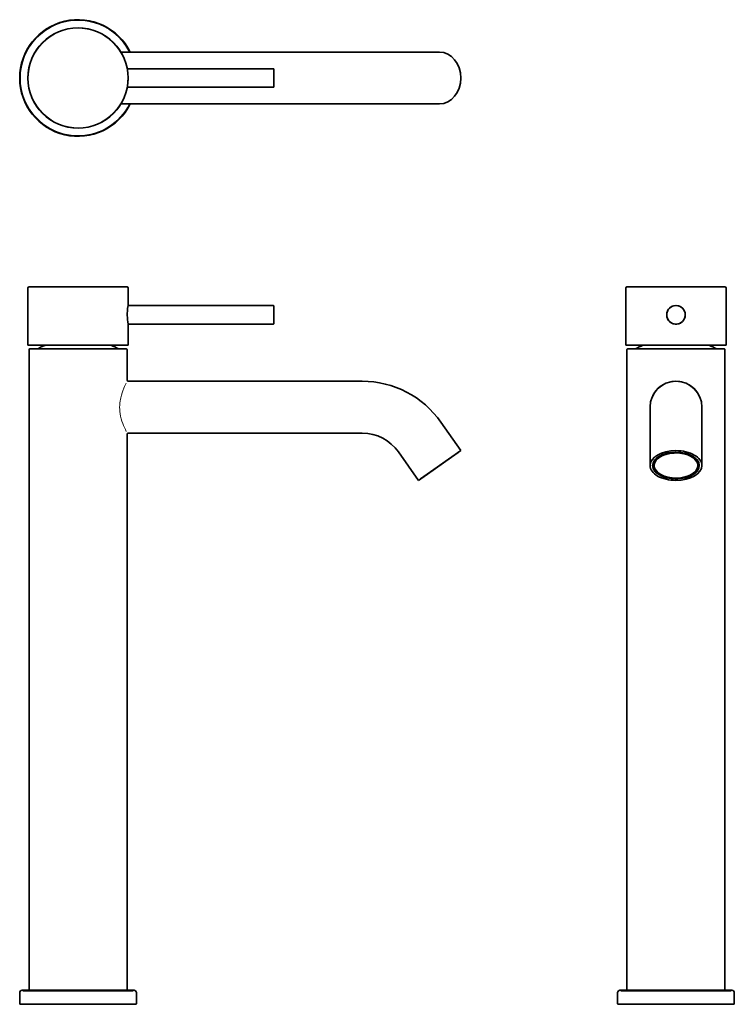
# Model space of a CAD drawing. Extents: x 165 to 471, y 112 to 534.
import ezdxf

# ---------------------------------------------------------------- set-up
doc = ezdxf.new("R2010")
doc.units = 0

msp = doc.modelspace()

# ---------------------------------------------------------------- linework, layer by layer
at = {"color": 7, "lineweight": 35}
for p, q in [((208.45, 520.36), (311.92, 520.36)), ((311.92, 520.36), (336.49, 520.36)), ((345.04, 520.36), (336.49, 520.36)), ((273.84, 513.22), (211.17, 513.22)), ((274.04, 513.02), (274.04, 510.35)), ((274.04, 510.35), (274.04, 505.48)), ((273.84, 505.28), (211.17, 505.28)), ((208.45, 498.14), (311.92, 498.14)), ((311.92, 498.14), (336.49, 498.14)), ((345.04, 498.14), (336.49, 498.14)), ((168.54, 394.71), (168.54, 419.21)), ((175.35, 419.71), (169.04, 419.71)), ((211.04, 419.71), (175.35, 419.71)), ((211.54, 411.71), (211.54, 419.21)), ((424.88, 394.71), (424.88, 419.21)), ((461.39, 419.71), (425.38, 419.71)), ((467.38, 419.71), (461.39, 419.71)), ((467.88, 394.71), (467.88, 419.21)), ((273.84, 411.68), (211.53, 411.68)), ((274.04, 411.48), (274.04, 404.1)), ((273.84, 403.74), (211.53, 403.74)), ((211.54, 394.71), (211.54, 403.71)), ((274.04, 404.1), (274.04, 403.94)), ((175, 394.71), (168.54, 394.71)), ((169.04, 392.81), (169.04, 118.11)), ((171.87, 393.11), (169.34, 393.11)), ((210.74, 393.11), (171.87, 393.11)), ((211.54, 394.71), (175, 394.71)), ((211.04, 392.81), (211.04, 379.72)), ((461.75, 394.71), (424.88, 394.71)), ((425.38, 118.11), (425.38, 392.81)), ((446.38, 393.11), (425.68, 393.11)), ((467.08, 393.11), (446.38, 393.11)), ((467.88, 394.71), (461.75, 394.71)), ((467.38, 392.81), (467.38, 118.11)), ((311.92, 379.22), (211.54, 379.22)), ((435.27, 368.11), (435.27, 355.31)), ((457.49, 368.11), (457.49, 355.31)), ((354.14, 349.48), (345.59, 361.69)), ((211.04, 356.5), (211.04, 118.11)), ((311.92, 357), (211.54, 357)), ((435.27, 343.11), (435.27, 355.31)), ((457.49, 343.11), (457.49, 355.31)), ((335.94, 336.74), (327.39, 348.94)), ((353.03, 348.71), (336.85, 337.37)), ((336.87, 337.39), (353.01, 348.69)), ((352.53, 348.36), (337.36, 337.73)), ((354.14, 349.48), (345.04, 343.11)), ((345.04, 343.11), (354.14, 349.48)), ((345.04, 343.11), (354.14, 349.48)), ((345.04, 343.11), (335.94, 336.74)), ((335.94, 336.74), (345.04, 343.11)), ((335.94, 336.74), (345.04, 343.11)), ((165.04, 112.31), (165.04, 117.11)), ((168.98, 118.11), (166.04, 118.11)), ((214.04, 118.11), (168.98, 118.11)), ((171.61, 118.11), (169.04, 118.11)), ((211.04, 118.11), (171.61, 118.11)), ((215.04, 112.31), (215.04, 117.11)), ((421.38, 112.31), (421.38, 117.11)), ((457.89, 118.11), (422.38, 118.11)), ((446.38, 118.11), (425.38, 118.11)), ((446.38, 118.11), (467.38, 118.11)), ((470.38, 118.11), (457.89, 118.11)), ((471.38, 112.31), (471.38, 117.11)), ((168.27, 112.11), (165.24, 112.11)), ((168.27, 112.11), (165.24, 112.11)), ((214.84, 112.11), (168.27, 112.11)), ((214.84, 112.11), (168.27, 112.11)), ((458.27, 112.11), (421.58, 112.11)), ((458.27, 112.11), (421.58, 112.11)), ((471.18, 112.11), (458.27, 112.11)), ((471.18, 112.11), (458.27, 112.11))]:
    msp.add_line(p, q, dxfattribs=at)
at = {"color": 7, "lineweight": 13}
for p, q in [((273.98, 512.16), (273.98, 510.39)), ((273.98, 510.39), (273.98, 506.34)), ((175.1, 419.56), (169.68, 419.56)), ((210.39, 419.56), (175.1, 419.56)), ((461.64, 419.56), (426.03, 419.56)), ((466.74, 419.56), (461.64, 419.56)), ((273.98, 410.62), (273.98, 403.97)), ((273.98, 403.97), (273.98, 403.86)), ((170.13, 393.02), (209.95, 393.02)), ((426.47, 393.02), (446.38, 393.02)), ((466.29, 393.02), (446.38, 393.02)), ((168.36, 117.81), (166.33, 117.81)), ((213.75, 117.81), (168.36, 117.81)), ((458.23, 117.81), (422.67, 117.81)), ((470.09, 117.81), (458.23, 117.81)), ((168.15, 112.17), (166.1, 112.17)), ((213.98, 112.17), (168.15, 112.17)), ((458.34, 112.17), (422.44, 112.17)), ((470.32, 112.17), (458.34, 112.17))]:
    msp.add_line(p, q, dxfattribs=at)
at = {"color": 7, "lineweight": 35}
msp.add_lwpolyline([(175.34, 394.42), (175.85, 394.58), (176.21, 394.71)], dxfattribs=at)
at = {"color": 7, "lineweight": 13}
for points in [[(207.89, 368.11), (207.92, 369.01), (207.98, 369.9), (208.09, 370.78), (208.2, 371.42), (208.33, 372.06), (208.48, 372.68), (208.64, 373.29), (208.94, 374.27), (209.26, 375.19), (209.72, 376.33), (210.02, 377.01), (210.57, 378.18), (210.72, 378.48)], [(435.21, 368.11), (435.24, 368.98), (435.34, 369.84), (435.51, 370.69), (435.74, 371.52), (436.03, 372.32), (436.37, 373.1), (436.78, 373.85), (437.24, 374.58), (437.76, 375.26), (438.33, 375.91), (438.95, 376.51), (439.61, 377.06), (440.31, 377.55), (441.05, 378), (441.87, 378.41), (442.73, 378.75), (443.62, 379.01), (444.53, 379.21), (445.45, 379.32), (446.38, 379.36)], [(446.38, 379.36), (447.24, 379.33), (448.09, 379.23), (448.93, 379.07), (449.75, 378.84), (450.55, 378.55), (451.33, 378.2), (452.07, 377.79), (452.86, 377.28), (453.59, 376.7), (454.28, 376.07), (454.91, 375.37), (455.48, 374.63), (455.99, 373.84), (456.44, 373.01), (456.77, 372.24), (457.05, 371.45), (457.27, 370.64), (457.43, 369.8), (457.52, 368.96), (457.55, 368.11)], [(210.72, 357.74), (210.33, 358.53), (209.95, 359.35), (209.56, 360.27), (209.21, 361.17), (208.88, 362.12), (208.58, 363.14), (208.32, 364.21), (208.11, 365.32), (207.99, 366.24), (207.92, 367.17), (207.89, 368.11)]]:
    msp.add_lwpolyline(points, dxfattribs=at)
at = {"color": 7, "lineweight": 35}
for centre, radius in [((190.04, 509.25), 21.5), ((446.38, 407.71), 3.97)]:
    msp.add_circle(centre, radius, dxfattribs=at)
for centre, radius, start, end in [((190.04, 509.25), 25, 26.3845, 333.6146), ((273.84, 513.02), 0.2, 360, 90), ((273.84, 505.48), 0.2, 270, 360), ((169.04, 419.21), 0.5, 90, 180), ((211.04, 419.21), 0.5, 360, 90), ((425.38, 419.21), 0.5, 90, 180), ((467.38, 419.21), 0.5, 0, 90), ((232.53, 407.71), 21.37, 170.5396, 190.7828), ((228.9, 408.38), 17.68, 169.1864, 170.7649), ((273.84, 411.48), 0.2, 0, 90), ((446.37, 407.71), 4, 118.6493, 298.6464), ((446.37, 407.71), 4, 298.6465, 118.6493), ((273.84, 403.94), 0.2, 270, 360), ((169.34, 392.81), 0.3, 90, 180), ((172.84, 392.96), 0.2, 119.6205, 132.3855), ((190.04, 362.71), 35, 114.9871, 119.6205), ((175.34, 394.25), 0.2, 68.3835, 114.9869), ((190.04, 362.71), 35, 60.3795, 66.1045), ((207.24, 392.96), 0.2, 47.6145, 60.3795), ((210.74, 392.81), 0.3, 0, 90), ((425.68, 392.81), 0.3, 90, 180), ((429.18, 392.96), 0.2, 119.6206, 132.3856), ((446.38, 362.71), 35, 113.8955, 119.6205), ((446.38, 362.71), 35, 60.3795, 66.1045), ((463.58, 392.96), 0.2, 47.6143, 60.3794), ((467.08, 392.81), 0.3, 360, 90), ((211.54, 379.72), 0.5, 180, 270), ((311.92, 338.11), 41.11, 35, 90), ((446.38, 368.11), 11.11, 0, 180), ((211.54, 356.5), 0.5, 90, 180), ((311.92, 338.11), 18.89, 35, 90), ((166.04, 117.11), 1, 90, 180), ((214.04, 117.11), 1, 360, 90), ((422.38, 117.11), 1, 90, 180), ((470.38, 117.11), 1, 0, 90), ((165.24, 112.31), 0.2, 180, 270), ((214.84, 112.31), 0.2, 270, 0), ((421.58, 112.31), 0.2, 180, 270), ((471.18, 112.31), 0.2, 270, 360)]:
    msp.add_arc(centre, radius, start, end, dxfattribs=at)
at = {"color": 7, "lineweight": 13}
for centre, radius, start, end in [((190.04, 509.25), 24.71, 28.6479, 208.6479), ((190.04, 509.25), 21.35, 45.6159, 225.6159), ((190.04, 509.25), 21.35, 225.6159, 45.6159), ((190.04, 509.25), 24.71, 26.7219, 28.6479), ((190.04, 509.25), 24.71, 208.6479, 333.2771), ((446.38, 407.71), 3.91, 73.0719, 253.0719), ((446.38, 407.71), 3.91, 253.0719, 73.0719), ((446.54, 368.11), 11.33, 179.9999, 185.9605), ((446.23, 368.11), 11.32, 354.0351, 0)]:
    msp.add_arc(centre, radius, start, end, dxfattribs=at)
at = {"color": 7, "lineweight": 35}
for centre, major_axis, ratio, start_param, end_param in [((345.04, 509.25), (0, 11.11), 0.819152, 4.712389, 6.283185), ((345.04, 509.25), (0, 11.11), 0.819152, 4.712389, 6.283185), ((345.04, 509.25), (0, -11.11), 0.819152, 0, 1.570796), ((345.04, 509.25), (0, -11.11), 0.819152, 0, 1.570796), ((446.38, 343.11), (-11.11, 0), 0.573576, 4.712389, 6.283185), ((446.38, 343.11), (-11.11, 0), 0.573576, 4.712389, 6.283185), ((446.38, 343.11), (-9.98, 0), 0.573576, 4.931928, 8.073521), ((446.38, 343.11), (-9.38, 0), 0.573576, 4.931928, 8.073521), ((446.38, 343.11), (9.38, 0), 0.573576, 1.790336, 4.931928), ((446.38, 343.11), (10, 0), 0.573576, 1.570797, 4.712389), ((446.38, 343.11), (10, 0), 0.573576, 1.570797, 4.712389), ((446.38, 343.11), (-9.98, 0), 0.573576, 1.790336, 4.931928), ((446.38, 343.11), (-9.38, 0), 0.573576, 1.790336, 4.931928), ((446.38, 343.11), (9.38, 0), 0.573576, 4.931928, 8.073521), ((446.38, 343.11), (11.11, 0), 0.573576, 0, 1.570797), ((446.38, 343.11), (11.11, 0), 0.573576, 0, 1.570797), ((446.38, 343.11), (-10, 0), 0.573576, 1.570797, 4.712389), ((446.38, 343.11), (-10, 0), 0.573576, 1.570797, 4.712389), ((446.38, 343.11), (-11.11, 0), 0.573576, 0, 1.570797), ((446.38, 343.11), (-11.11, 0), 0.573576, 0, 1.570797), ((446.38, 343.11), (11.11, 0), 0.573576, 4.712389, 6.283185), ((446.38, 343.11), (11.11, 0), 0.573576, 4.712389, 6.283185)]:
    msp.add_ellipse(centre, major_axis=major_axis, ratio=ratio, start_param=start_param, end_param=end_param, dxfattribs=at)

doc.saveas('drawing.dxf')
